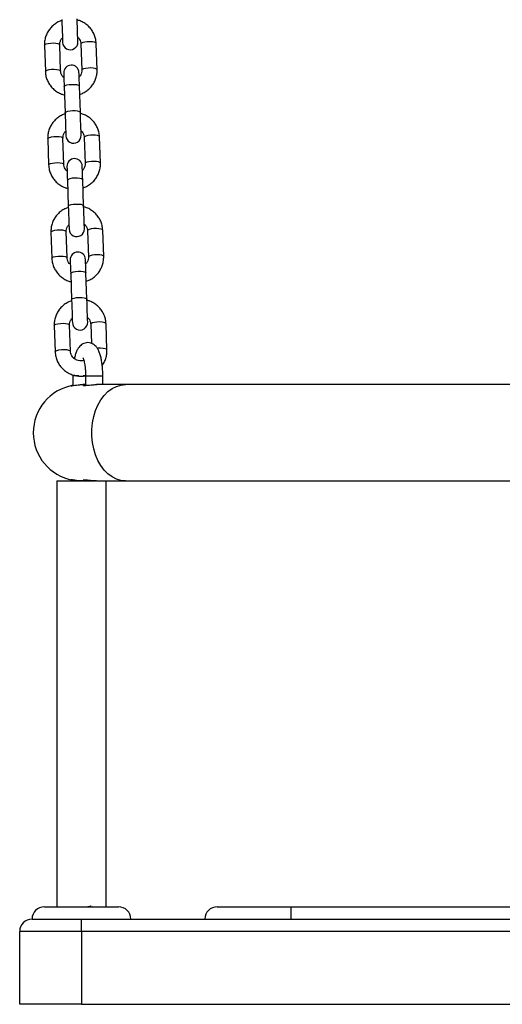
# Model space of a CAD drawing. Units: millimetres. Extents: x 2.3 to 10.3, y 0.2 to 14.2.
# Drawn here: x 5.8 to 6, y 10.3 to 10.7 of the extents above; entities that cross this region are included whole.
import ezdxf

# ---------------------------------------------------------------- set-up
doc = ezdxf.new("R2010")
doc.units = ezdxf.units.MM

# ---------------------------------------------------------------- blocks, each defined once
blk = doc.blocks.new('OPSHA_K285')
at = {"color": 7, "linetype": 'Continuous', "lineweight": 25}
for p, q in [((-2872.357863543086, 7246.885361314097), (-2872.358234343581, 7246.895980119983)), ((-2872.379221556239, 7246.89524722127), (-2872.378850755744, 7246.884628415385)), ((-2872.372654525094, 7246.884844899455), (-2872.373025325589, 7246.895463586131)), ((-2872.364430574231, 7246.895763635913), (-2872.364059773736, 7246.885144949237)), ((-2872.371232179456, 7246.878498912135), (-2872.37086137896, 7246.867880225459)), ((-2872.36466514831, 7246.86809659032), (-2872.365035948806, 7246.878715276996)), ((-2872.377900121264, 7246.857405901233), (-2872.377529290967, 7246.846787214557)), ((-2872.371333090119, 7246.847003579417), (-2872.371703890614, 7246.857622266093)), ((-2872.363109139256, 7246.857922435084), (-2872.362738308959, 7246.847303748408)), ((-2872.356542078309, 7246.847520113269), (-2872.356912908606, 7246.858138799945)), ((-2872.369910744481, 7246.840657711306), (-2872.369539914183, 7246.83003902463)), ((-2872.363343713336, 7246.830255389491), (-2872.363714513831, 7246.840874076167)), ((-2872.355220643334, 7246.80967891244), (-2872.355591473632, 7246.820297599116)), ((-2872.376578656487, 7246.819564700404), (-2872.376207855992, 7246.808946013728)), ((-2872.370011625342, 7246.809162378589), (-2872.37038245564, 7246.819781065265)), ((-2872.361787674479, 7246.820081234256), (-2872.361416873984, 7246.80946254758)), ((-2872.368589309506, 7246.802816510478), (-2872.368218479209, 7246.792197704593)), ((-2872.362022248559, 7246.792414069453), (-2872.362393078856, 7246.803032875338)), ((-2872.375257221513, 7246.781723499575), (-2872.374886421017, 7246.771104812899)), ((-2872.368690190367, 7246.77132117776), (-2872.369060990863, 7246.781939864436)), ((-2872.360466239505, 7246.782240033427), (-2872.36019605165, 7246.774502992907)), ((-2872.35389920836, 7246.771837711612), (-2872.354270008855, 7246.782456398288)), ((-2872.367729125075, 7246.761786222735), (-2872.367739883714, 7246.761288881579)), ((-2872.367739883714, 7246.761288881579), (-2872.367739883714, 7246.757413625995)), ((-2872.362563488536, 7246.761288881579), (-2872.362563488536, 7246.757484317103)), ((-2872.355563489251, 7246.757788896838), (-2872.355563489251, 7246.761288881579)), ((-2872.362563488536, 7246.757788896838), (-2872.36370962625, 7246.757788896838)), ((-2872.346359578423, 7246.757788896838), (-2872.358131406359, 7246.757788896838)), ((-2872.174239901356, 7246.757788896838), (-2872.346359578423, 7246.757788896838)), ((-2872.374239889436, 7246.718788862506), (-2872.363981512837, 7246.718788862506)), ((-2872.367739883714, 7246.719164490977), (-2872.367739883714, 7246.718788862506)), ((-2872.363710341506, 7246.718788862506), (-2872.361290154509, 7246.718788862506)), ((-2872.360998807006, 7246.718788862506), (-2872.358468053393, 7246.718788862506)), ((-2872.358138886742, 7246.718788862506), (-2872.346359578423, 7246.718788862506)), ((-2872.346359578423, 7246.718788862506), (-2872.189239887051, 7246.718788862506)), ((-2872.379239884667, 7246.546288848201), (-2872.349239883475, 7246.546288848201)), ((-2872.360739884429, 7246.546288848201), (-2872.360739884429, 7246.546524048129)), ((-2872.35989525681, 7246.546288848201), (-2872.360046861224, 7246.546343088427)), ((-2872.30923989182, 7246.546288848201), (-2872.279239890628, 7246.546288848201)), ((-2872.279239890628, 7246.546288848201), (-2872.049239901356, 7246.546288848201)), ((-2872.279239890628, 7246.541288852969), (-2872.279239890628, 7246.546288848201)), ((-2872.384239879899, 7246.541288852969), (-2872.36423986917, 7246.541288852969)), ((-2872.36423986917, 7246.536288857737), (-2872.36423986917, 7246.541288852969)), ((-2872.36423986917, 7246.541288852969), (-2872.279239890628, 7246.541288852969)), ((-2872.279239890628, 7246.541288852969), (-2872.049239901356, 7246.541288852969)), ((-2872.38923987513, 7246.506788850108), (-2872.38923987513, 7246.536288857737)), ((-2872.36423986917, 7246.536288857737), (-2872.38923987513, 7246.536288857737)), ((-2872.36423986917, 7246.536288857737), (-2872.36423986917, 7246.506788850108)), ((-2871.96423986321, 7246.536288857737), (-2872.36423986917, 7246.536288857737)), ((-2872.36423986917, 7246.506788850108), (-2872.38923987513, 7246.506788850108)), ((-2872.36423986917, 7246.506788850108), (-2871.96423986321, 7246.506788850108))]:
    blk.add_line(p, q, dxfattribs=at)
at = {"color": 8, "linetype": 'Continuous', "lineweight": 25}
for p, q in [((-2872.367620614819, 7246.761288881579), (-2872.367739883714, 7246.761288881579)), ((-2872.365303573661, 7246.761288881579), (-2872.367620614819, 7246.761288881579)), ((-2872.362548736386, 7246.761288881579), (-2872.363583532624, 7246.761288881579)), ((-2872.362563488536, 7246.761288881579), (-2872.355563489251, 7246.761288881579))]:
    blk.add_line(p, q, dxfattribs=at)
at = {"color": 7, "linetype": 'Continuous', "lineweight": 25, "flags": 128}
for points in [[(-2872.372182813935, 7246.905721426288), (-2872.372124431186, 7246.904049277583), (-2872.372065601401, 7246.902364492694), (-2872.372009394221, 7246.900755167285), (-2872.371958760075, 7246.899305224696), (-2872.371916351371, 7246.898090482036), (-2872.371884343676, 7246.897174477855), (-2872.371864465527, 7246.896605015078), (-2872.371857730202, 7246.896411896029)], [(-2872.365661499553, 7246.89662826089), (-2872.365668234877, 7246.896821379939), (-2872.365688142829, 7246.897390842715), (-2872.365720120721, 7246.898306966105), (-2872.365762529425, 7246.899521589557), (-2872.365813163571, 7246.900971532145), (-2872.365869370751, 7246.902580976764), (-2872.365928200536, 7246.904265642444), (-2872.365986583285, 7246.905937791148)], [(-2872.371423599772, 7246.883980274478), (-2872.371420142703, 7246.883881569186), (-2872.371409890704, 7246.883587837497), (-2872.371393111996, 7246.883107066432), (-2872.371370223813, 7246.882452011386), (-2872.371341881804, 7246.881640315333), (-2872.371308831029, 7246.880693555156), (-2872.371271935754, 7246.879637003222), (-2872.371232179456, 7246.878498912135)], [(-2872.365035948806, 7246.878715276996), (-2872.365075705104, 7246.879853368083), (-2872.365112600379, 7246.880909920016), (-2872.365145651154, 7246.881856680194), (-2872.365174022965, 7246.882668376246), (-2872.365196881346, 7246.883323431292), (-2872.365213660054, 7246.883804202357), (-2872.365223941855, 7246.884097934047), (-2872.365227369122, 7246.884196639338)], [(-2872.364340064578, 7246.858786940852), (-2872.364346799903, 7246.85898017911), (-2872.364366678052, 7246.859549641887), (-2872.364398685746, 7246.860465646067), (-2872.364441094451, 7246.861680388728), (-2872.364491728596, 7246.863130331317), (-2872.364547935776, 7246.864739656726), (-2872.364606765561, 7246.866424441615), (-2872.36466514831, 7246.86809659032)], [(-2872.37086137896, 7246.867880225459), (-2872.370802966409, 7246.866208076754), (-2872.370744136624, 7246.864523291865), (-2872.370687959246, 7246.862913966456), (-2872.370637325101, 7246.861464023867), (-2872.370594886594, 7246.860249281207), (-2872.370562908702, 7246.859333277026), (-2872.370543030553, 7246.85876381425), (-2872.370536265425, 7246.858570575992)], [(-2872.370102164798, 7246.846139073649), (-2872.370098707728, 7246.846040249148), (-2872.370088455729, 7246.845746636668), (-2872.370071647219, 7246.845265865603), (-2872.370048788838, 7246.844610810557), (-2872.37002044683, 7246.843799114505), (-2872.369987366252, 7246.842852354327), (-2872.369950470977, 7246.841795802394), (-2872.369910744481, 7246.840657711306)], [(-2872.363714513831, 7246.840874076167), (-2872.363754270129, 7246.842012167254), (-2872.363791165404, 7246.843068719188), (-2872.36382421618, 7246.844015479365), (-2872.363852558188, 7246.844827175418), (-2872.363875446372, 7246.845482230464), (-2872.363892225079, 7246.845963001529), (-2872.363902477078, 7246.846256733218), (-2872.363905934148, 7246.84635543851)], [(-2872.369539914183, 7246.83003902463), (-2872.369481531434, 7246.828366875926), (-2872.369422701649, 7246.826682091037), (-2872.369366494469, 7246.825072765628), (-2872.369315860324, 7246.823622823039), (-2872.369273451619, 7246.822408080378), (-2872.369241473727, 7246.821492076198), (-2872.369221565776, 7246.820922613421), (-2872.369214830451, 7246.820729375163)], [(-2872.363018599801, 7246.820945740023), (-2872.363025364928, 7246.821138978282), (-2872.363045243077, 7246.821708441058), (-2872.363077220969, 7246.822624445239), (-2872.363119659476, 7246.823839187899), (-2872.363170263819, 7246.825289130488), (-2872.363226471, 7246.826898455897), (-2872.363285300784, 7246.828583240786), (-2872.363343713336, 7246.830255389491)], [(-2872.368780700021, 7246.808297872821), (-2872.368777272754, 7246.80819904832), (-2872.368766990952, 7246.80790543584), (-2872.368750212245, 7246.807424664775), (-2872.368727353864, 7246.806769609729), (-2872.368698982053, 7246.805957913676), (-2872.368665931277, 7246.805011034289), (-2872.368629036002, 7246.803954482356), (-2872.368589309506, 7246.802816510478)], [(-2872.362393078856, 7246.803032875338), (-2872.362432805352, 7246.804170966426), (-2872.362469700627, 7246.80522739915), (-2872.362502781205, 7246.806174278537), (-2872.362531123214, 7246.806985974589), (-2872.362553981595, 7246.807641029635), (-2872.362570790105, 7246.8081218007), (-2872.362581042104, 7246.80841541318), (-2872.362584499173, 7246.808514237681)], [(-2872.361697164826, 7246.783104539195), (-2872.361703900151, 7246.783297777453), (-2872.361723808102, 7246.783867240229), (-2872.361755785994, 7246.78478324441), (-2872.361798194699, 7246.785997987071), (-2872.361848828845, 7246.78744781045), (-2872.361905036025, 7246.789057255069), (-2872.361963865809, 7246.790742039958), (-2872.362022248559, 7246.792414069453)], [(-2872.368218479209, 7246.792197704593), (-2872.368160096459, 7246.790525675097), (-2872.368101266675, 7246.788840890208), (-2872.368045059495, 7246.78723144559), (-2872.367994425349, 7246.78578162221), (-2872.367952016644, 7246.78456687955), (-2872.36792000895, 7246.783650875369), (-2872.367900130801, 7246.783081412593), (-2872.367893395476, 7246.782888174334)]]:
    blk.add_lwpolyline(points, dxfattribs=at)
at = {"color": 8, "linetype": 'Continuous', "lineweight": 25, "flags": 128}
for points in [[(-2872.379221556239, 7246.89524722127), (-2872.379044292025, 7246.895527959147), (-2872.378514734559, 7246.895787954608), (-2872.377696750216, 7246.8959957364), (-2872.376689014487, 7246.896126270572), (-2872.37561303144, 7246.896163821498), (-2872.374598649792, 7246.896103859225), (-2872.373768148474, 7246.89595365552), (-2872.373221752696, 7246.895731330195), (-2872.373025325589, 7246.895463586131), (-2872.373025325589, 7246.895463586131)], [(-2872.358234343581, 7246.895980119983), (-2872.358430770688, 7246.896247744838), (-2872.358977166467, 7246.896470189372), (-2872.359807667784, 7246.896620393077), (-2872.360822049432, 7246.896680355349), (-2872.361898032479, 7246.896642804423), (-2872.362905768208, 7246.896512151042), (-2872.363723752551, 7246.89630436925), (-2872.364253310017, 7246.896044492999), (-2872.364430574231, 7246.895763635913)], [(-2872.378850755744, 7246.884628773013), (-2872.37867349153, 7246.884909272471), (-2872.378143934064, 7246.885169148723), (-2872.377325949721, 7246.885376930514), (-2872.37631818419, 7246.885507583896), (-2872.375242230944, 7246.885545134822), (-2872.374227819495, 7246.885485172549), (-2872.373397347979, 7246.885334968844), (-2872.372850952201, 7246.88511252431), (-2872.372654525094, 7246.884844899455)], [(-2872.357863543086, 7246.885361671725), (-2872.35805994039, 7246.885629058162), (-2872.358606365971, 7246.885851502696), (-2872.359436837487, 7246.886001706401), (-2872.360451248936, 7246.886061668673), (-2872.361527202182, 7246.886023998538), (-2872.362534967713, 7246.885893464366), (-2872.363352952056, 7246.885685682574), (-2872.363882509522, 7246.885425806323), (-2872.364059773736, 7246.885144949237)], [(-2872.371232179456, 7246.878498912135), (-2872.371189979367, 7246.878639817515), (-2872.370831129603, 7246.878914356509), (-2872.370146957688, 7246.879151821414), (-2872.369220016055, 7246.879323602), (-2872.368162063412, 7246.879408955851), (-2872.36710077291, 7246.879397630969), (-2872.366164085917, 7246.879290938655), (-2872.365465042643, 7246.879101753512), (-2872.365087894254, 7246.878852844516), (-2872.365035948806, 7246.878715276996)], [(-2872.37086137896, 7246.867880225459), (-2872.370819178872, 7246.868021130839), (-2872.370460299306, 7246.868295669833), (-2872.369776127391, 7246.868533134738), (-2872.368849185757, 7246.868704915324), (-2872.367791262917, 7246.868790269175), (-2872.366729942612, 7246.868778825084), (-2872.365793285422, 7246.868672132769), (-2872.365094212346, 7246.868483066836), (-2872.364717063956, 7246.86823415784), (-2872.36466514831, 7246.86809659032)], [(-2872.377900121264, 7246.857405901233), (-2872.377722857051, 7246.857686758319), (-2872.377193299584, 7246.85794663457), (-2872.376375315242, 7246.858154416362), (-2872.37536754971, 7246.858285069743), (-2872.374291596465, 7246.858322620669), (-2872.373277185015, 7246.858262658397), (-2872.3724467135, 7246.858112454692), (-2872.371900317721, 7246.857890010157), (-2872.371703890614, 7246.857622266093), (-2872.371703890614, 7246.857622266093)], [(-2872.356912908606, 7246.858138799945), (-2872.357109335713, 7246.858406544009), (-2872.357655731492, 7246.858628988543), (-2872.358486203007, 7246.858779192248), (-2872.359500614457, 7246.858839154521), (-2872.360576567702, 7246.858801484385), (-2872.361584333234, 7246.858670950213), (-2872.362402317576, 7246.858463168422), (-2872.362931875043, 7246.85820329217), (-2872.363109139256, 7246.857922435084)], [(-2872.356542108111, 7246.847520470897), (-2872.356738505416, 7246.847787857333), (-2872.357284901194, 7246.848010182658), (-2872.358115402512, 7246.848160505572), (-2872.359129784159, 7246.848220348636), (-2872.360205767207, 7246.848182797709), (-2872.361213502936, 7246.848052263537), (-2872.362031487279, 7246.847844481746), (-2872.362561044745, 7246.847584486285), (-2872.362738308959, 7246.847303748408)], [(-2872.377529320769, 7246.846787572184), (-2872.377352026753, 7246.847067952433), (-2872.376822469287, 7246.847327947894), (-2872.376004484944, 7246.847535729686), (-2872.374996749215, 7246.847666263858), (-2872.37392079597, 7246.847703933993), (-2872.37290638452, 7246.847643971721), (-2872.372075883202, 7246.847493768016), (-2872.371529487424, 7246.847271323481), (-2872.371333090119, 7246.847003579417)], [(-2872.369910744481, 7246.840657711306), (-2872.369868544392, 7246.840798616687), (-2872.369509664826, 7246.841073155681), (-2872.368825492911, 7246.841310620585), (-2872.367898551278, 7246.841482401172), (-2872.366840628438, 7246.841567755023), (-2872.365779337935, 7246.841556310931), (-2872.364842650943, 7246.841449618617), (-2872.364143577866, 7246.841260552684), (-2872.363766459279, 7246.841011643687), (-2872.363714513831, 7246.840874076167)], [(-2872.369539914183, 7246.83003902463), (-2872.369497714095, 7246.830179810801), (-2872.369138864331, 7246.830454349795), (-2872.368454692416, 7246.8306918147), (-2872.367527750783, 7246.830863595286), (-2872.366469827943, 7246.830949068347), (-2872.365408507638, 7246.830937624255), (-2872.364471850447, 7246.830830931941), (-2872.363772777371, 7246.830641746798), (-2872.363395628981, 7246.830392957011), (-2872.363343713336, 7246.830255389491)], [(-2872.376578656487, 7246.819564700404), (-2872.376401392274, 7246.819845438281), (-2872.375871834807, 7246.820105433741), (-2872.375053850465, 7246.820313215533), (-2872.374046114735, 7246.820443749705), (-2872.37297016149, 7246.820481419841), (-2872.371955750041, 7246.820421457568), (-2872.371125278525, 7246.820271253863), (-2872.370578852944, 7246.820048809329), (-2872.37038245564, 7246.819781065265), (-2872.37038245564, 7246.819781065265)], [(-2872.355591473632, 7246.820297599116), (-2872.355787870936, 7246.820565343181), (-2872.356334266715, 7246.820787668506), (-2872.357164768033, 7246.82093799142), (-2872.358179179482, 7246.820997834483), (-2872.359255132727, 7246.820960283557), (-2872.360262868457, 7246.820829749385), (-2872.361080852799, 7246.820621967593), (-2872.361610410266, 7246.820361972133), (-2872.361787674479, 7246.820081234256)], [(-2872.376207855992, 7246.808946371356), (-2872.376030591779, 7246.809226751605), (-2872.375501034312, 7246.809486747065), (-2872.374683049969, 7246.809694528857), (-2872.37367531424, 7246.809825063029), (-2872.372599331193, 7246.809862613955), (-2872.371584949546, 7246.809802770892), (-2872.370754448228, 7246.809652447978), (-2872.370208052449, 7246.809430122653), (-2872.370011625342, 7246.809162378589)], [(-2872.355220673137, 7246.809679270068), (-2872.355417070441, 7246.809946656505), (-2872.35596346622, 7246.81016898183), (-2872.356793967538, 7246.810319185534), (-2872.357808349185, 7246.810379147807), (-2872.35888430243, 7246.810341596881), (-2872.359892067961, 7246.810211062709), (-2872.360710052304, 7246.810003280917), (-2872.361239609771, 7246.809743285457), (-2872.361416873984, 7246.80946254758)], [(-2872.368589309506, 7246.802816510478), (-2872.368547079615, 7246.802957296649), (-2872.368188229852, 7246.803231835643), (-2872.367504057936, 7246.803469300547), (-2872.366577116303, 7246.803641081134), (-2872.365519193463, 7246.803726554194), (-2872.364457873158, 7246.803715110103), (-2872.363521215968, 7246.803608417788), (-2872.362822142892, 7246.803419232646), (-2872.362444994502, 7246.803170442859), (-2872.362393078856, 7246.803032875338)], [(-2872.368218479209, 7246.792197704593), (-2872.36817627912, 7246.792338609973), (-2872.367817429356, 7246.792613148967), (-2872.367133257441, 7246.792850613871), (-2872.366206286006, 7246.793022394458), (-2872.365148363166, 7246.793107748309), (-2872.364087072663, 7246.793096423427), (-2872.36315038567, 7246.792989731112), (-2872.362451342397, 7246.79280054597), (-2872.362074194007, 7246.792551756183), (-2872.362022248559, 7246.792414069453)], [(-2872.375257221513, 7246.781723499575), (-2872.375079957299, 7246.782004237452), (-2872.374550399833, 7246.782264232913), (-2872.37373241549, 7246.782472014705), (-2872.372724679761, 7246.782602548877), (-2872.371648696713, 7246.782640099803), (-2872.370634315066, 7246.782580256739), (-2872.369803813748, 7246.782429933825), (-2872.369257417969, 7246.7822076085), (-2872.369060990863, 7246.781939864436), (-2872.369060990863, 7246.781939864436)], [(-2872.354270008855, 7246.782456398288), (-2872.354466435962, 7246.782724142352), (-2872.35501283174, 7246.782946467677), (-2872.355843333058, 7246.783096671382), (-2872.356857714705, 7246.783156633654), (-2872.357933697753, 7246.783119082728), (-2872.358941433482, 7246.782988548556), (-2872.359759417825, 7246.782780766765), (-2872.360288975291, 7246.782520771304), (-2872.360466239505, 7246.782240033427)], [(-2872.35389920836, 7246.771838069239), (-2872.354095605664, 7246.772105455676), (-2872.354642031245, 7246.772327781001), (-2872.355472502761, 7246.772477984706), (-2872.35648691421, 7246.772537946978), (-2872.357562867455, 7246.772500396052), (-2872.357779649548, 7246.772480726519)], [(-2872.374886421017, 7246.771105170527), (-2872.374709156804, 7246.771385550776), (-2872.374179599337, 7246.771645546237), (-2872.373361614995, 7246.771853328029), (-2872.372353849463, 7246.771983862201), (-2872.371277896218, 7246.772021413127), (-2872.370263484769, 7246.771961450854), (-2872.369433013253, 7246.771811247149), (-2872.368886617474, 7246.771588921824), (-2872.368690190367, 7246.77132117776)], [(-2872.346359578423, 7246.718788862506), (-2872.348223534875, 7246.718970537463), (-2872.350052771621, 7246.719511986056), (-2872.351813224606, 7246.720403313914), (-2872.353472081475, 7246.721627712527), (-2872.354998467021, 7246.72316253213), (-2872.356363890223, 7246.724979043284), (-2872.357542989306, 7246.72704362897), (-2872.358513740353, 7246.729317665377), (-2872.359258083157, 7246.731758714), (-2872.359762129836, 7246.734321475306), (-2872.360016552262, 7246.736958146373), (-2872.360016552262, 7246.739619612971), (-2872.359762129836, 7246.742256284037), (-2872.359258083157, 7246.744819045344), (-2872.358513740353, 7246.747260093966), (-2872.357542989306, 7246.749534130374), (-2872.356363890223, 7246.75159871606), (-2872.354998467021, 7246.753415227214), (-2872.353472081475, 7246.754950046817), (-2872.351813224606, 7246.75617444543), (-2872.350052771621, 7246.757065773288), (-2872.348223534875, 7246.757607221881), (-2872.346359578423, 7246.757788896838)]]:
    blk.add_lwpolyline(points, dxfattribs=at)
at = {"color": 7, "linetype": 'Continuous', "lineweight": 25}
for centre, radius, start, end in [((-2872.368759607262, 7246.896520029387), 0.003100000000000415, 182.0000000037581, 2.000000003758177), ((-2872.368325488644, 7246.884088498654), 0.003100000000000431, 2.000000003758177, 182.0000000037581), ((-2872.367438162515, 7246.8586788029), 0.003100000000000431, 182.0000000037581, 2.000000003758177), ((-2872.367004043896, 7246.846247272168), 0.003100000000000431, 2.000000003758177, 182.0000000037581), ((-2872.366116717768, 7246.820837576413), 0.003100000000000431, 182.0000000037581, 2.000000003758177), ((-2872.365682599148, 7246.80840604568), 0.003100000000000447, 2.000000003758177, 182.0000000037581), ((-2872.364795273021, 7246.782996349926), 0.003100000000000415, 182.0000000037581, 2.000000003758177), ((-2872.364239882283, 7246.738288878719), 0.01950000000000024, 100.3398773391704, 259.6601226608296), ((-2872.379239882283, 7246.541288878719), 0.005, 90, 180), ((-2872.349239882284, 7246.541288878719), 0.005, 0, 90), ((-2872.309239882284, 7246.541288878719), 0.005, 90, 180), ((-2872.384239882284, 7246.536288878719), 0.005, 90, 180)]:
    blk.add_arc(centre, radius, start, end, dxfattribs=at)
for points, knots in [([(-2872.372167048507, 7246.905269980708), (-2872.372653540826, 7246.905089596307), (-2872.373711626859, 7246.904697273125), (-2872.375175384088, 7246.903751580596), (-2872.376530897341, 7246.902538038657), (-2872.377645763214, 7246.901106311482), (-2872.378490665439, 7246.899510564117), (-2872.379034750194, 7246.897798189474), (-2872.37923419013, 7246.8963555509), (-2872.379224487204, 7246.895504345163), (-2872.379221556239, 7246.89524722127)], [0, 0, 0, 0, 0.117287880489954, 0.2550927595927791, 0.3927671863528496, 0.5302202723252474, 0.667408923195532, 0.804282436467038, 0.9408795550505801, 0.9999999999999999, 0.9999999999999999, 0.9999999999999999, 0.9999999999999999]), ([(-2872.358234343581, 7246.895980119983), (-2872.358259808468, 7246.896352566789), (-2872.358325678482, 7246.897315974843), (-2872.358703424793, 7246.898838488483), (-2872.359416746122, 7246.900477554061), (-2872.360413769833, 7246.901969318967), (-2872.361657218616, 7246.903273567393), (-2872.363116506176, 7246.904337865644), (-2872.364569378498, 7246.905096324557), (-2872.365562282841, 7246.905363191465), (-2872.365970370822, 7246.905472874919)], [0, 0, 0, 0, 0.08580701804765589, 0.2219569909502457, 0.3581605598475154, 0.4944208242648006, 0.6308466764409046, 0.7675078659882484, 0.9044447267855793, 1, 1, 1, 1]), ([(-2872.373025325589, 7246.895463586131), (-2872.373025608045, 7246.895605658845), (-2872.373026616229, 7246.89611276542), (-2872.372814255687, 7246.896969357222), (-2872.37241860303, 7246.897788110937), (-2872.37202954131, 7246.898154918395), (-2872.371922133021, 7246.898256182948)], [0, 0, 0, 0, 0.1407728076036716, 0.5024667613999155, 0.8626459738719556, 1, 1, 1, 1]), ([(-2872.365725932174, 7246.898473501483), (-2872.365576387742, 7246.898342216109), (-2872.365146008416, 7246.897964385182), (-2872.364697587616, 7246.897143435725), (-2872.364466223338, 7246.896343936146), (-2872.364437430086, 7246.895875236295), (-2872.364430574231, 7246.895763635913)], [0, 0, 0, 0, 0.1857012240169059, 0.5344362686973193, 0.8891463478745709, 0.9999999999999999, 0.9999999999999999, 0.9999999999999999, 0.9999999999999999]), ([(-2872.378850755744, 7246.884628415385), (-2872.378825290833, 7246.884255968587), (-2872.378759420753, 7246.883292560554), (-2872.378381675203, 7246.88177004689), (-2872.377668351018, 7246.880130982241), (-2872.376671332761, 7246.878639205082), (-2872.375427851579, 7246.877334987635), (-2872.373968592225, 7246.876270659222), (-2872.372515719838, 7246.87551221194), (-2872.371522816196, 7246.875245344232), (-2872.371114728503, 7246.875135660449)], [0, 0, 0, 0, 0.08580704116804426, 0.2219570507557482, 0.3581606085639787, 0.4944209537223593, 0.6308483414017264, 0.76750780334409, 0.904444701038559, 1, 1, 1, 1]), ([(-2872.371359167151, 7246.882135033885), (-2872.37150871161, 7246.882266319289), (-2872.371939091547, 7246.882644150766), (-2872.372387511927, 7246.883465101055), (-2872.372618875724, 7246.884264596742), (-2872.372647669213, 7246.884733298988), (-2872.372654525094, 7246.884844899455)], [0, 0, 0, 0, 0.1857009403067327, 0.5344361114372835, 0.8891467917817004, 1, 1, 1, 1]), ([(-2872.364059773736, 7246.885144949237), (-2872.364059491007, 7246.885002876419), (-2872.364058481848, 7246.884495769946), (-2872.364270857464, 7246.883639188335), (-2872.36466645717, 7246.882820405027), (-2872.365055546307, 7246.882453615833), (-2872.365162966304, 7246.88235235242)], [0, 0, 0, 0, 0.1407725362323497, 0.5024653231644381, 0.8626402843651106, 0.9999999999999999, 0.9999999999999999, 0.9999999999999999, 0.9999999999999999]), ([(-2872.364918050818, 7246.87533855466), (-2872.364431558675, 7246.875518939167), (-2872.363373473026, 7246.875911262579), (-2872.361909712412, 7246.87685695323), (-2872.360554207465, 7246.878070506867), (-2872.359439296272, 7246.879502205796), (-2872.35859444266, 7246.881097981145), (-2872.358050346362, 7246.882810344373), (-2872.357850909455, 7246.884252984612), (-2872.357860612182, 7246.885104190238), (-2872.357863543086, 7246.885361314097)], [0, 0, 0, 0, 0.1172878423668224, 0.2550926766776919, 0.3927670924593469, 0.5302214615592601, 0.6674090313005921, 0.8042825000828727, 0.9408795742670284, 0.9999999999999999, 0.9999999999999999, 0.9999999999999999, 0.9999999999999999]), ([(-2872.370845613532, 7246.86742866067), (-2872.371332115251, 7246.867248332936), (-2872.372390258098, 7246.866856119519), (-2872.373853861204, 7246.865910218609), (-2872.375209550985, 7246.864696850995), (-2872.37632425441, 7246.863265015587), (-2872.377169245799, 7246.861669307813), (-2872.377713303757, 7246.859956938331), (-2872.377912707927, 7246.85851427518), (-2872.377903041612, 7246.857663065281), (-2872.377900121264, 7246.857405901233)], [0, 0, 0, 0, 0.1172841793355522, 0.2550934776908252, 0.3927616282695063, 0.5302213533641746, 0.6674008345069159, 0.8042830718018136, 0.9408708031029748, 1, 1, 1, 1]), ([(-2872.356912908606, 7246.858138799945), (-2872.356938361906, 7246.858511246644), (-2872.357004204763, 7246.859474695595), (-2872.357381978127, 7246.860997252328), (-2872.358095316724, 7246.862636342466), (-2872.35909229798, 7246.864128138831), (-2872.360335785573, 7246.865432344237), (-2872.361795046596, 7246.866496685738), (-2872.363247929931, 7246.867255110146), (-2872.364240829105, 7246.867521988379), (-2872.364648906045, 7246.86763167409)], [0, 0, 0, 0, 0.08580618946530388, 0.221964332604027, 0.3581668567459608, 0.494424936114662, 0.6308512884290587, 0.7675097132452104, 0.9044475740999341, 1, 1, 1, 1]), ([(-2872.371703890614, 7246.857622266093), (-2872.371704164645, 7246.857764381305), (-2872.371705142535, 7246.858271524776), (-2872.371492721951, 7246.859128029215), (-2872.371097258623, 7246.859946944767), (-2872.370708090544, 7246.860313642981), (-2872.370600668244, 7246.86041486291)], [0, 0, 0, 0, 0.1408037757639894, 0.5024635632932797, 0.8626647164034945, 1, 1, 1, 1]), ([(-2872.364404497199, 7246.860632300654), (-2872.364254956013, 7246.860500969909), (-2872.363824643109, 7246.860123058539), (-2872.363376109076, 7246.859302225013), (-2872.363144747845, 7246.85850265724), (-2872.363115985688, 7246.858033993869), (-2872.363109139256, 7246.857922435084)], [0, 0, 0, 0, 0.1857248101533862, 0.5344332494173123, 0.8891783226515889, 0.9999999999999999, 0.9999999999999999, 0.9999999999999999, 0.9999999999999999]), ([(-2872.377529290967, 7246.846787214557), (-2872.37750383728, 7246.846414767977), (-2872.377437996123, 7246.845451358909), (-2872.377060253539, 7246.843928832448), (-2872.376346835346, 7246.842289789114), (-2872.375349981106, 7246.840797889239), (-2872.374106371659, 7246.839493783794), (-2872.372647122912, 7246.838429481106), (-2872.37119431987, 7246.837670850147), (-2872.370201375449, 7246.837404092226), (-2872.369793293528, 7246.83729445962)], [0, 0, 0, 0, 0.08580669531679025, 0.2219565244356163, 0.3581607391811246, 0.4944269637221301, 0.6308477232815243, 0.7675069210878914, 0.9044496145035096, 1, 1, 1, 1]), ([(-2872.370037732177, 7246.844293833056), (-2872.370187265643, 7246.844425119707), (-2872.370617622631, 7246.8448029624), (-2872.371066040528, 7246.845623892595), (-2872.371297430133, 7246.846423386802), (-2872.371326233409, 7246.846892019837), (-2872.371333090119, 7246.847003579417)], [0, 0, 0, 0, 0.1857017764118233, 0.534449307662992, 0.889174182042459, 1, 1, 1, 1]), ([(-2872.362738308959, 7246.847303748408), (-2872.362738037718, 7246.847161675572), (-2872.362737069566, 7246.846654568995), (-2872.362949413406, 7246.845797989275), (-2872.363345023265, 7246.844979203713), (-2872.363734111493, 7246.844612414966), (-2872.363841531329, 7246.844511151591)], [0, 0, 0, 0, 0.1407726732781515, 0.5024658507753114, 0.8626403143867429, 0.9999999999999999, 0.9999999999999999, 0.9999999999999999, 0.9999999999999999]), ([(-2872.363596615844, 7246.837497353831), (-2872.363110124831, 7246.837677739954), (-2872.362052033891, 7246.838070069756), (-2872.360588252789, 7246.839015733512), (-2872.359232769318, 7246.840229315672), (-2872.358117895898, 7246.841660985587), (-2872.357272964601, 7246.843256716964), (-2872.356728878047, 7246.844969107891), (-2872.356529497575, 7246.846411784779), (-2872.356539159673, 7246.84726298938), (-2872.356542078309, 7246.847520113269)], [0, 0, 0, 0, 0.1172876974628384, 0.2550942295163143, 0.3927668187080652, 0.5302210579033347, 0.6674006149391515, 0.8042829726707815, 0.940879639239365, 1, 1, 1, 1]), ([(-2872.369524148755, 7246.829587459842), (-2872.370010641451, 7246.829407075525), (-2872.371068736052, 7246.829014749651), (-2872.372532463753, 7246.828069066868), (-2872.373888076445, 7246.826855617133), (-2872.375002825701, 7246.825423830543), (-2872.375847809424, 7246.823828103335), (-2872.376391877383, 7246.82211570395), (-2872.376591287366, 7246.82067302917), (-2872.376581586756, 7246.819821824338), (-2872.376578656487, 7246.819564700404)], [0, 0, 0, 0, 0.1172875763891722, 0.2550939661878129, 0.3927604392132296, 0.5302215509147759, 0.6674009663429707, 0.8042831827737718, 0.9408797083364392, 0.9999999999999999, 0.9999999999999999, 0.9999999999999999, 0.9999999999999999]), ([(-2872.355591473632, 7246.820297599116), (-2872.355616929888, 7246.820670044683), (-2872.35568278024, 7246.821633488462), (-2872.356060461378, 7246.823156044333), (-2872.356773966922, 7246.824795043241), (-2872.35777077218, 7246.826286937114), (-2872.35901443643, 7246.827591006897), (-2872.360473567993, 7246.828655495232), (-2872.361926475533, 7246.829413942664), (-2872.362919393147, 7246.829680714033), (-2872.36332747107, 7246.829790354052)], [0, 0, 0, 0, 0.085806542471809, 0.2219647298237813, 0.3581605864614226, 0.4944265682753488, 0.6308470848323949, 0.7675113351753344, 0.9044497847046438, 1, 1, 1, 1]), ([(-2872.37038245564, 7246.819781065265), (-2872.370382728998, 7246.81992317979), (-2872.370383704489, 7246.820430320813), (-2872.370171330951, 7246.821286837518), (-2872.369775741805, 7246.822105611317), (-2872.369386653208, 7246.822472399001), (-2872.369279233269, 7246.822573662082)], [0, 0, 0, 0, 0.1408044943094684, 0.5024661274498143, 0.8626403907712942, 0.9999999999999999, 0.9999999999999999, 0.9999999999999999, 0.9999999999999999]), ([(-2872.363083032422, 7246.822790980616), (-2872.362933498956, 7246.822659693967), (-2872.362503141968, 7246.822281851273), (-2872.362054724072, 7246.821460921079), (-2872.361823334466, 7246.820661426871), (-2872.361794531191, 7246.820192793835), (-2872.361787674479, 7246.820081234256)], [0, 0, 0, 0, 0.1857017764118233, 0.534449307662992, 0.889174182042459, 1, 1, 1, 1]), ([(-2872.376207855992, 7246.808946013728), (-2872.376182388151, 7246.808573568149), (-2872.376116507926, 7246.807610125717), (-2872.375738833902, 7246.806087576648), (-2872.37502537101, 7246.804448559225), (-2872.374028547118, 7246.802956688882), (-2872.372784934609, 7246.801652571447), (-2872.371325666687, 7246.800588298929), (-2872.369872878201, 7246.799829642945), (-2872.368879941077, 7246.799562890227), (-2872.368471858554, 7246.799453258792)], [0, 0, 0, 0, 0.08580692866128804, 0.2219654106608158, 0.3581606743226968, 0.4944269510174465, 0.6308477627897309, 0.7675088426242114, 0.9044495607946433, 1, 1, 1, 1]), ([(-2872.3687162674, 7246.806452632228), (-2872.368865811756, 7246.806583917788), (-2872.369296190525, 7246.806961748946), (-2872.369744614289, 7246.807782691515), (-2872.369975963038, 7246.808582187855), (-2872.370004768167, 7246.809050819057), (-2872.370011625342, 7246.809162378589)], [0, 0, 0, 0, 0.185707121378259, 0.5344528142951969, 0.8891746306566563, 1, 1, 1, 1]), ([(-2872.361416873984, 7246.80946254758), (-2872.361416601526, 7246.809320433269), (-2872.361415629251, 7246.808813294786), (-2872.361627949072, 7246.807956763099), (-2872.36202358857, 7246.807138005977), (-2872.362412677252, 7246.806771214173), (-2872.362520096354, 7246.806669950763)], [0, 0, 0, 0, 0.1408041823349543, 0.5024632540128261, 0.8626406951131232, 0.9999999999999999, 0.9999999999999999, 0.9999999999999999, 0.9999999999999999]), ([(-2872.362275151067, 7246.799656153003), (-2872.361788657026, 7246.799836535572), (-2872.360730567159, 7246.800228854806), (-2872.359266863767, 7246.801174567041), (-2872.357911219756, 7246.802387973933), (-2872.35679650959, 7246.803819794988), (-2872.355951515082, 7246.805415507028), (-2872.355407464267, 7246.807127911523), (-2872.355208008537, 7246.808570582852), (-2872.355217712158, 7246.809421788437), (-2872.355220643334, 7246.80967891244)], [0, 0, 0, 0, 0.1172877107458194, 0.2550924120733533, 0.3927607210118633, 0.5302206042266082, 0.6674002431670613, 0.8042826379177508, 0.940879580284074, 1, 1, 1, 1]), ([(-2872.36820271378, 7246.791746259013), (-2872.36868920612, 7246.791565874717), (-2872.369747291977, 7246.791173551845), (-2872.37121104892, 7246.790227857412), (-2872.372566566918, 7246.789014320583), (-2872.373681388804, 7246.787582605967), (-2872.374526388132, 7246.785986911965), (-2872.375070390636, 7246.784274495598), (-2872.375269857278, 7246.78283182937), (-2872.375260152914, 7246.781980623626), (-2872.375257221513, 7246.781723499575)], [0, 0, 0, 0, 0.1172878082985982, 0.255092549498084, 0.3927669590615848, 0.530219920516194, 0.6674006437816464, 0.8042825058973925, 0.9408795404046332, 1, 1, 1, 1]), ([(-2872.354270008855, 7246.782456398288), (-2872.354295474045, 7246.782828844906), (-2872.35436134486, 7246.783792252693), (-2872.354739082713, 7246.785314771829), (-2872.3554524509, 7246.786953841603), (-2872.356449358279, 7246.788445701848), (-2872.357692925767, 7246.789749851862), (-2872.359152201229, 7246.79081411045), (-2872.360604993863, 7246.791572776432), (-2872.361597943163, 7246.791839522904), (-2872.362006036095, 7246.791949153224)], [0, 0, 0, 0, 0.0858068113908123, 0.2219565065457326, 0.358159747411563, 0.4944270254830447, 0.6308461520024508, 0.7675070124162257, 0.9044475434327365, 0.9999999999999999, 0.9999999999999999, 0.9999999999999999, 0.9999999999999999]), ([(-2872.369060990863, 7246.781939864436), (-2872.369061273319, 7246.78208193715), (-2872.369062281503, 7246.782589043725), (-2872.368849920961, 7246.783445635527), (-2872.368454268304, 7246.784264389242), (-2872.368065206584, 7246.784631196701), (-2872.367957798295, 7246.784732461253)], [0, 0, 0, 0, 0.1407728076036716, 0.5024667613999155, 0.8626459738719556, 1, 1, 1, 1]), ([(-2872.361761597447, 7246.784949779788), (-2872.361612053059, 7246.784818494124), (-2872.361181673854, 7246.784440662363), (-2872.36073325174, 7246.783619723935), (-2872.360501901439, 7246.782820221041), (-2872.360473096639, 7246.782351592842), (-2872.360466239505, 7246.782240033427)], [0, 0, 0, 0, 0.1857071277351655, 0.5344532592216136, 0.8891741425976187, 0.9999999999999999, 0.9999999999999999, 0.9999999999999999, 0.9999999999999999]), ([(-2872.355563489251, 7246.761288881579), (-2872.355565954811, 7246.761627446091), (-2872.355573114992, 7246.76261066422), (-2872.35565292333, 7246.764227236442), (-2872.355831958142, 7246.766081086907), (-2872.35610305559, 7246.767839687087), (-2872.35647393356, 7246.7694881824), (-2872.356959114227, 7246.770983166163), (-2872.357541563409, 7246.772203838016), (-2872.358235089631, 7246.773179294345), (-2872.359010883722, 7246.773918956623), (-2872.359936187641, 7246.774471092066), (-2872.361025752267, 7246.774795753516), (-2872.362183759557, 7246.774809990466), (-2872.363271686321, 7246.77451053998), (-2872.364177735117, 7246.773998552367), (-2872.364923177285, 7246.77333479647), (-2872.36555307281, 7246.772522753823), (-2872.36612051573, 7246.771497907908), (-2872.366606571031, 7246.770210501034), (-2872.366930234891, 7246.769113942026), (-2872.36705560514, 7246.768422338288), (-2872.367076215796, 7246.768308639804)], [0, 0, 0, 0, 0.03248667342919293, 0.09434387003641045, 0.1565987942315783, 0.2197345020849252, 0.2846305323949649, 0.3530097165528317, 0.4206566963226284, 0.4694708034332468, 0.5131984863351974, 0.5547484006011645, 0.5955031546379049, 0.6406470061215217, 0.6820999129260993, 0.7216394103556941, 0.7618630571598777, 0.805673029849445, 0.8573270836608312, 0.9222486230179622, 0.9872178052952238, 1, 1, 1, 1]), ([(-2872.374886421017, 7246.771104812899), (-2872.374860953772, 7246.770732368261), (-2872.374795075089, 7246.769768928263), (-2872.374417375738, 7246.768246318348), (-2872.373703969994, 7246.766607404788), (-2872.372707178291, 7246.765114969865), (-2872.371462928418, 7246.763813296052), (-2872.370006202915, 7246.762739823294), (-2872.36838027492, 7246.761929437358), (-2872.366631267763, 7246.761397873529), (-2872.364817974895, 7246.761195151288), (-2872.363460207379, 7246.761202071548), (-2872.362746508265, 7246.761369447794), (-2872.362625447564, 7246.76139783887)], [0, 0, 0, 0, 0.06379750453827543, 0.1650314201300885, 0.2662986813053724, 0.3676081993856459, 0.4690371283729945, 0.5706473514741499, 0.6724598861239723, 0.774485735421586, 0.8767067743263234, 0.9790864750141791, 1, 1, 1, 1]), ([(-2872.363248465113, 7246.767611861506), (-2872.363429295206, 7246.767556055873), (-2872.363974880582, 7246.767387683797), (-2872.364953107283, 7246.767415244674), (-2872.366068279639, 7246.767682543173), (-2872.367063840644, 7246.768229546889), (-2872.367869148259, 7246.768996134969), (-2872.368430462559, 7246.769935312195), (-2872.368654054659, 7246.770741386567), (-2872.368683242184, 7246.771209695353), (-2872.368690190367, 7246.77132117776)], [0, 0, 0, 0, 0.07202925530747614, 0.2173206246082924, 0.3622638626398273, 0.5074623930535119, 0.6537701130259664, 0.8020537849931385, 0.9528782687896227, 1, 1, 1, 1]), ([(-2872.363618699364, 7246.768654108325), (-2872.363615078068, 7246.768648899017), (-2872.363606296671, 7246.7686362668), (-2872.363462955885, 7246.768326099658), (-2872.363273898907, 7246.76775306548), (-2872.363058707247, 7246.766885245304), (-2872.36285670675, 7246.765751718593), (-2872.362693944479, 7246.764393377606), (-2872.362584426688, 7246.762880119959), (-2872.36257048618, 7246.761820682072), (-2872.362563488536, 7246.761288881579)], [0, 0, 0, 0, 0.07121846049439841, 0.1726998796996093, 0.287356553937425, 0.4150273887400502, 0.5531859518505421, 0.6986661557133482, 0.8487410272224101, 0.9999999999999999, 0.9999999999999999, 0.9999999999999999, 0.9999999999999999]), ([(-2872.355805543713, 7246.765640020648), (-2872.355707992955, 7246.765761097634), (-2872.355233315239, 7246.766350252941), (-2872.354642654207, 7246.767583566813), (-2872.354082595168, 7246.769284188296), (-2872.353886895818, 7246.770729617176), (-2872.353896351948, 7246.771580642502), (-2872.35389920836, 7246.771837711612)], [0, 0, 0, 0, 0.07022885649385364, 0.3417305371919459, 0.6126424047027983, 0.8829909417608547, 1, 1, 1, 1]), ([(-2872.367739883714, 7246.757463813105), (-2872.367870095431, 7246.757440045409), (-2872.368288473263, 7246.757363678414), (-2872.368539194978, 7246.757287538459), (-2872.368444542758, 7246.757291120278), (-2872.367869995741, 7246.757393526414), (-2872.366903083043, 7246.757555046965), (-2872.365631608684, 7246.757708024639), (-2872.364443899252, 7246.757794683563), (-2872.363767999933, 7246.757780198784), (-2872.363561985545, 7246.757775783816)], [0, 0, 0, 0, 0.0662491710938591, 0.2128624454209633, 0.3567122594684233, 0.4988813108334061, 0.6427856038299119, 0.78939307640041, 0.9358069239203786, 1, 1, 1, 1]), ([(-2872.362563488536, 7246.757725954333), (-2872.362813804663, 7246.757691198003), (-2872.363329780866, 7246.75761955484), (-2872.363566103547, 7246.757499274026), (-2872.363348279788, 7246.757440988346), (-2872.362664624921, 7246.757468600521), (-2872.361607596971, 7246.757570183645), (-2872.360289176372, 7246.757694935412), (-2872.359005456272, 7246.757787629362), (-2872.358263179543, 7246.757779579635), (-2872.357979116492, 7246.757776499072)], [0, 0, 0, 0, 0.1251478491464501, 0.257967045921655, 0.3907516667907976, 0.5217464485180225, 0.6522366290133405, 0.7842911827579173, 0.9174500526656372, 1, 1, 1, 1]), ([(-2872.374239889436, 7246.718788862506), (-2872.374239889436, 7246.714505793593), (-2872.374239889436, 7246.706298630688), (-2872.374239889436, 7246.694485186313), (-2872.374239889436, 7246.683729312777), (-2872.374239889436, 7246.674032946303), (-2872.374239889436, 7246.665910250248), (-2872.374239889436, 7246.659228065036), (-2872.374239889436, 7246.653851392048), (-2872.374239889436, 7246.649130434042), (-2872.374239889436, 7246.644795713268), (-2872.374239889436, 7246.639923040632), (-2872.374239889436, 7246.633936233073), (-2872.374239889436, 7246.626526601536), (-2872.374239889436, 7246.618041207196), (-2872.374239889436, 7246.608483171398), (-2872.374239889436, 7246.597929813292), (-2872.374239889436, 7246.586399646514), (-2872.374239889436, 7246.573913943568), (-2872.374239889436, 7246.560418914666), (-2872.374239889436, 7246.551113360193), (-2872.374239889436, 7246.546288848201)], [0, 0, 0, 0, 0.07493751100032693, 0.1435943182286215, 0.2059980072088406, 0.2621711896129184, 0.3121317715308911, 0.3470366565930338, 0.3781208425585671, 0.4053888752111315, 0.4288962743233795, 0.4532681876516463, 0.4898501745489974, 0.5326567364707698, 0.5816835751171949, 0.6369271296982882, 0.6983835408194264, 0.7647901826714066, 0.8371902922790989, 0.9155904799060567, 1, 1, 1, 1]), ([(-2872.363631722979, 7246.718801856318), (-2872.363846589194, 7246.71879816104), (-2872.364519682157, 7246.71878658516), (-2872.365684046484, 7246.718875612916), (-2872.366934610036, 7246.71902720547), (-2872.367902162196, 7246.719189961841), (-2872.368465595376, 7246.719290335366), (-2872.368528567933, 7246.719286643309), (-2872.368266425397, 7246.719209430537), (-2872.367862450013, 7246.719135989777), (-2872.367739883714, 7246.71911370782)], [0, 0, 0, 0, 0.06708790360714462, 0.2101605234871764, 0.3546353153451591, 0.5019938638071948, 0.6496366515849772, 0.7945267893057567, 0.9376593426270096, 1, 1, 1, 1]), ([(-2872.358124373011, 7246.718797922412), (-2872.358462174863, 7246.718799488379), (-2872.359256120194, 7246.718803168917), (-2872.360560634966, 7246.718906646155), (-2872.361839399441, 7246.719031311781), (-2872.362839600592, 7246.71912211576), (-2872.363431284953, 7246.719131440498), (-2872.363555040582, 7246.719057142155), (-2872.36320342843, 7246.718934233364), (-2872.362406867469, 7246.718816518826), (-2872.361251256025, 7246.718776987399), (-2872.36031688908, 7246.718799760476), (-2872.359829243772, 7246.718850984745), (-2872.359807816796, 7246.718853235522)], [0, 0, 0, 0, 0.07473566897678376, 0.1756533754102587, 0.2782971618212746, 0.3817955082390533, 0.4842268811338797, 0.5855944884422851, 0.6876263349304161, 0.790978378736944, 0.8940540066348306, 0.9953447676950663, 1, 1, 1, 1]), ([(-2872.354239878707, 7246.546288848201), (-2872.354239878707, 7246.550552136493), (-2872.354239878707, 7246.558724019598), (-2872.354239878707, 7246.57049041386), (-2872.354239878707, 7246.581208826249), (-2872.354239878707, 7246.590874033234), (-2872.354239878707, 7246.598970719942), (-2872.354239878707, 7246.60562978446), (-2872.354239878707, 7246.610984445892), (-2872.354239878707, 7246.615683587724), (-2872.354239878707, 7246.620008967548), (-2872.354239878707, 7246.624885492869), (-2872.354239878707, 7246.630887244597), (-2872.354239878707, 7246.638310667278), (-2872.354239878707, 7246.646809372369), (-2872.354239878707, 7246.656382856358), (-2872.354239878707, 7246.666956579367), (-2872.354239878707, 7246.678515235373), (-2872.354239878707, 7246.691040939461), (-2872.354239878707, 7246.704591376985), (-2872.354239878707, 7246.713939757519), (-2872.354239878707, 7246.718788862506)], [0, 0, 0, 0, 0.07459975604984624, 0.1429930242368329, 0.2051883503880439, 0.2611869342465813, 0.3109912127837683, 0.3457762178599199, 0.3767356961955716, 0.4038666439932471, 0.4272576465640734, 0.4517211809649758, 0.4883947613827463, 0.531277082233587, 0.5803755853666837, 0.6357025411098849, 0.6972719018371161, 0.7638352880018805, 0.8364589531796424, 0.9151695095401701, 0.9999999999999999, 0.9999999999999999, 0.9999999999999999, 0.9999999999999999]), ([(-2872.362354008012, 7246.546288848201), (-2872.362271345645, 7246.546295803015), (-2872.361775091917, 7246.546337555413), (-2872.361254785535, 7246.54639439739), (-2872.361072252298, 7246.546444258698), (-2872.361016688399, 7246.546459436694)], [0, 0, 0, 0, 0.1220562358093701, 0.7327501594963767, 1, 1, 1, 1]), ([(-2872.360955891661, 7246.546458006183), (-2872.360778290782, 7246.546512424426), (-2872.360535372887, 7246.546586856292), (-2872.360289939908, 7246.546661181128), (-2872.360223946624, 7246.546681165973)], [0, 0, 0, 0, 0.7311148469759551, 1, 1, 1, 1])]:
    blk.add_open_spline(points, degree=3, knots=knots, dxfattribs=at)

msp = doc.modelspace()

# ---------------------------------------------------------------- block references
msp.add_blockref('OPSHA_K285', (2878.208356495144, -7236.241712060405))

doc.saveas('drawing.dxf')
